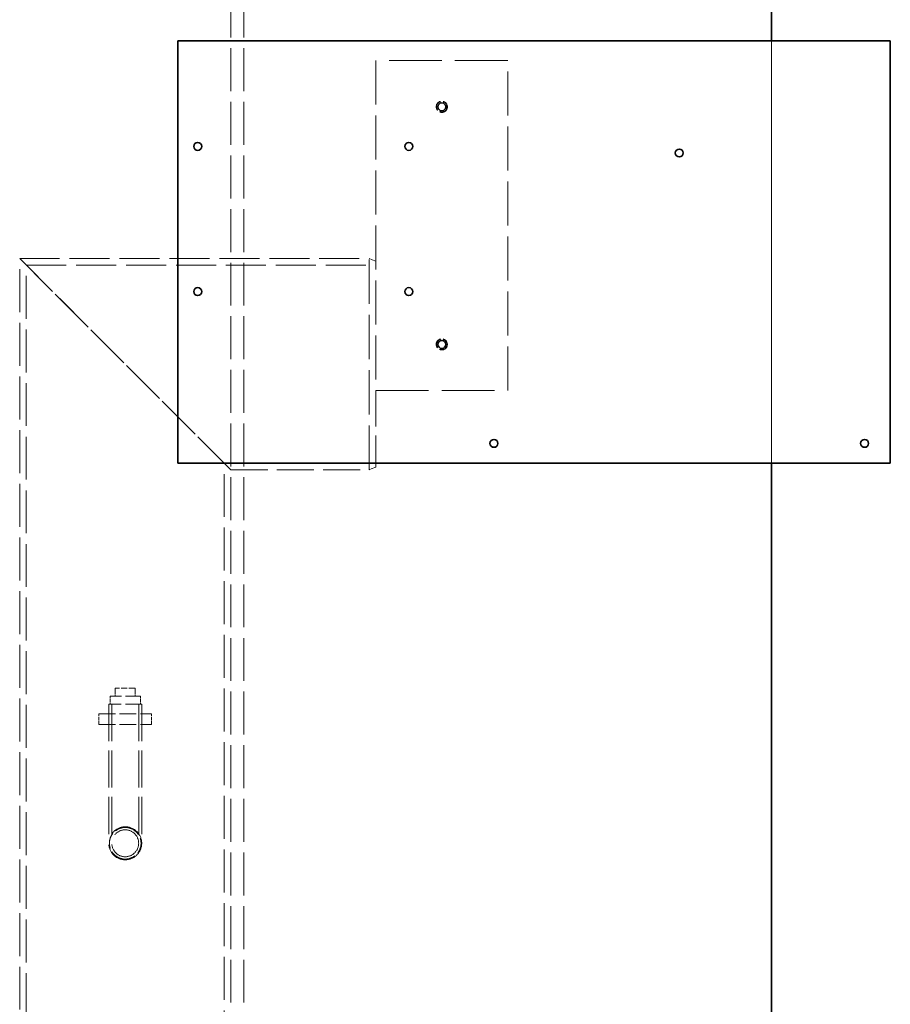
# Model space of a CAD drawing. Units: millimetres. Extents: x 0 to 6300, y 0 to 4455.
# Drawn here: x 2097 to 2757, y 2908 to 3654 of the extents above; entities that cross this region are included whole.
import ezdxf

# ---------------------------------------------------------------- set-up
doc = ezdxf.new("R2010")
doc.units = ezdxf.units.MM
doc.header["$LTSCALE"] = 15
doc.linetypes.add('DASHED', pattern=[0.2068, 0.1655, -0.0413])
doc.layers.add('Hidden (ISO)', color=1, linetype='DASHED', lineweight=18, true_color=0xff0000)
doc.layers.add('Visible (ISO)', color=7, linetype='Continuous', lineweight=35)

msp = doc.modelspace()

# ---------------------------------------------------------------- linework, layer by layer
at = {"layer": 'Hidden (ISO)', "ltscale": 13.09639}
for p, q in [((2256.55, 3672.67), (2256.55, 2372.67)), ((2266.55, 3672.67), (2266.55, 2372.67))]:
    msp.add_line(p, q, dxfattribs=at)
at = {"layer": 'Hidden (ISO)', "ltscale": 12.894906}
for p, q in [((2666.55, 3317.67), (2666.55, 3637.67)), ((2666.55, 3637.67), (2666.55, 3317.67))]:
    msp.add_line(p, q, dxfattribs=at)
at = {"layer": 'Hidden (ISO)', "ltscale": 16.118633}
for p, q in [((2466.55, 3622.67), (2366.55, 3622.67)), ((2366.55, 3372.67), (2466.55, 3372.67))]:
    msp.add_line(p, q, dxfattribs=at)
at = {"layer": 'Hidden (ISO)', "ltscale": 13.432195}
for p, q in [((2366.55, 3622.67), (2366.55, 3372.67)), ((2466.55, 3372.67), (2466.55, 3622.67))]:
    msp.add_line(p, q, dxfattribs=at)
at = {"layer": 'Hidden (ISO)', "ltscale": 12.315273}
for p, q in [((2096.55, 3472.67), (2256.55, 3312.67)), ((2256.55, 3312.67), (2096.55, 3472.67))]:
    msp.add_line(p, q, dxfattribs=at)
at = {"layer": 'Hidden (ISO)', "ltscale": 13.1035}
for p, q in [((2096.55, 2781.67), (2096.55, 3472.67)), ((2101.45, 2776.77), (2101.45, 3467.77)), ((2251.65, 2626.57), (2251.65, 3317.57))]:
    msp.add_line(p, q, dxfattribs=at)
at = {"layer": 'Hidden (ISO)', "ltscale": 12.204108}
msp.add_line((2096.55, 3472.67), (2361.55, 3472.67), dxfattribs=at)
at = {"layer": 'Hidden (ISO)', "ltscale": 1.269084}
for p, q in [((2266.55, 3472.67), (2256.55, 3472.67)), ((2266.55, 3312.67), (2256.55, 3312.67))]:
    msp.add_line(p, q, dxfattribs=at)
at = {"layer": 'Hidden (ISO)', "ltscale": 13.503514}
msp.add_line((2361.55, 3312.67), (2361.55, 3472.67), dxfattribs=at)
at = {"layer": 'Hidden (ISO)', "ltscale": 0.683376}
for p, q in [((2366.55, 3470.67), (2361.55, 3472.67)), ((2366.55, 3314.67), (2361.55, 3312.67))]:
    msp.add_line(p, q, dxfattribs=at)
at = {"layer": 'Hidden (ISO)', "ltscale": 12.208714}
msp.add_line((2101.45, 3467.77), (2366.55, 3467.77), dxfattribs=at)
at = {"layer": 'Hidden (ISO)', "ltscale": 10.9925}
msp.add_line((2366.55, 3372.67), (2366.55, 3314.67), dxfattribs=at)
at = {"layer": 'Hidden (ISO)', "ltscale": 12.346873}
msp.add_line((2251.65, 3317.57), (2366.55, 3317.57), dxfattribs=at)
at = {"layer": 'Hidden (ISO)', "ltscale": 11.283043}
msp.add_line((2256.55, 3312.67), (2361.55, 3312.67), dxfattribs=at)
at = {"layer": 'Hidden (ISO)', "ltscale": 4.585247}
msp.add_line((2188.05, 3141.17), (2165.05, 3141.17), dxfattribs=at)
at = {"layer": 'Hidden (ISO)', "ltscale": 0.76141}
for p, q in [((2165.05, 3141.17), (2165.05, 3135.17)), ((2169.05, 3147.17), (2169.05, 3141.17)), ((2184.05, 3147.17), (2184.05, 3141.17)), ((2188.05, 3141.17), (2188.05, 3135.17))]:
    msp.add_line(p, q, dxfattribs=at)
at = {"layer": 'Hidden (ISO)', "ltscale": 1.903676}
msp.add_line((2184.05, 3147.17), (2169.05, 3147.17), dxfattribs=at)
at = {"layer": 'Hidden (ISO)', "ltscale": 4.983973}
msp.add_line((2189.05, 3135.17), (2164.05, 3135.17), dxfattribs=at)
at = {"layer": 'Hidden (ISO)', "ltscale": 11.336772}
for p, q in [((2164.05, 3135.17), (2164.05, 3029.67)), ((2166.35, 3135.17), (2166.35, 3029.67)), ((2186.75, 3135.17), (2186.75, 3029.67)), ((2189.05, 3135.17), (2189.05, 3029.67))]:
    msp.add_line(p, q, dxfattribs=at)
at = {"layer": 'Hidden (ISO)', "ltscale": 5.076635}
for p, q in [((2156.55, 3127.67), (2196.55, 3127.67)), ((2156.55, 3119.67), (2196.55, 3119.67))]:
    msp.add_line(p, q, dxfattribs=at)
at = {"layer": 'Hidden (ISO)', "ltscale": 1.015247}
for p, q in [((2156.55, 3119.67), (2156.55, 3127.67)), ((2164.05, 3119.67), (2164.05, 3127.67)), ((2189.05, 3119.67), (2189.05, 3127.67)), ((2196.55, 3119.67), (2196.55, 3127.67))]:
    msp.add_line(p, q, dxfattribs=at)
at = {"layer": 'Hidden (ISO)', "ltscale": 3.38907}
for centre in [(2416.55, 3587.67), (2416.55, 3407.67)]:
    msp.add_circle(centre, 4.25, dxfattribs=at)
at = {"layer": 'Hidden (ISO)', "ltscale": 3.189707}
for centre in [(2416.55, 3587.67), (2416.55, 3407.67)]:
    msp.add_circle(centre, 4, dxfattribs=at)
at = {"layer": 'Hidden (ISO)', "ltscale": 15.394092}
msp.add_circle((2176.55, 3029.67), 12.5, dxfattribs=at)
msp.add_circle((2176.55, 3029.67), 12.5, dxfattribs=at)
at = {"layer": 'Hidden (ISO)', "ltscale": 12.561579}
msp.add_circle((2176.55, 3029.67), 10.2, dxfattribs=at)
msp.add_circle((2176.55, 3029.67), 10.2, dxfattribs=at)
at = {"layer": 'Hidden (ISO)', "ltscale": 4.790714}
for points, knots in [([(2176.55, 3017.67), (2175.04, 3017.67), (2173.43, 3017.97), (2170.47, 3019.2), (2169.13, 3020.12), (2167, 3022.25), (2166.08, 3023.6), (2164.85, 3026.55), (2164.55, 3028.16), (2164.55, 3029.67), (2164.55, 3031.18), (2164.85, 3032.79), (2166.08, 3035.75), (2167, 3037.09), (2169.13, 3039.22), (2170.47, 3040.14), (2173.43, 3041.37), (2175.04, 3041.67), (2176.55, 3041.67)], [5.433106, 5.433106, 5.433106, 5.433106, 5.88586, 5.88586, 6.338615, 6.338615, 6.791378, 6.791378, 7.244141, 7.244141, 7.244141, 7.696904, 7.696904, 8.149666, 8.149666, 8.602421, 8.602421, 9.055176, 9.055176, 9.055176, 9.055176]), ([(2176.55, 3041.67), (2178.06, 3041.67), (2179.67, 3041.37), (2182.62, 3040.14), (2183.97, 3039.22), (2186.1, 3037.09), (2187.02, 3035.75), (2188.25, 3032.79), (2188.55, 3031.18), (2188.55, 3028.16), (2188.25, 3026.55), (2187.02, 3023.6), (2186.1, 3022.25), (2183.97, 3020.12), (2182.62, 3019.2), (2179.67, 3017.97), (2178.06, 3017.67), (2176.55, 3017.67)], [1.811035, 1.811035, 1.811035, 1.811035, 2.26379, 2.26379, 2.716545, 2.716545, 3.169308, 3.169308, 3.62207, 3.62207, 4.074833, 4.074833, 4.527596, 4.527596, 4.980351, 4.980351, 5.433106, 5.433106, 5.433106, 5.433106])]:
    msp.add_open_spline(points, degree=3, knots=knots, dxfattribs=at)
at = {"layer": 'Visible (ISO)'}
for p, q in [((2666.55, 3637.67), (2666.55, 3672.67)), ((2666.55, 3672.67), (2666.55, 3637.67)), ((2216.55, 3637.67), (2756.55, 3637.67)), ((2216.55, 3317.67), (2216.55, 3637.67)), ((2756.55, 3317.67), (2756.55, 3637.67)), ((2216.55, 3317.67), (2756.55, 3317.67)), ((2666.55, 2372.67), (2666.55, 3317.67)), ((2666.55, 3317.67), (2666.55, 2372.67))]:
    msp.add_line(p, q, dxfattribs=at)
for centre in [(2416.55, 3587.67), (2231.55, 3557.67), (2391.55, 3557.67), (2596.55, 3552.67), (2231.55, 3447.67), (2391.55, 3447.67), (2416.55, 3407.67), (2456.05, 3332.67), (2737.05, 3332.67)]:
    msp.add_circle(centre, 3, dxfattribs=at)

doc.saveas('drawing.dxf')
